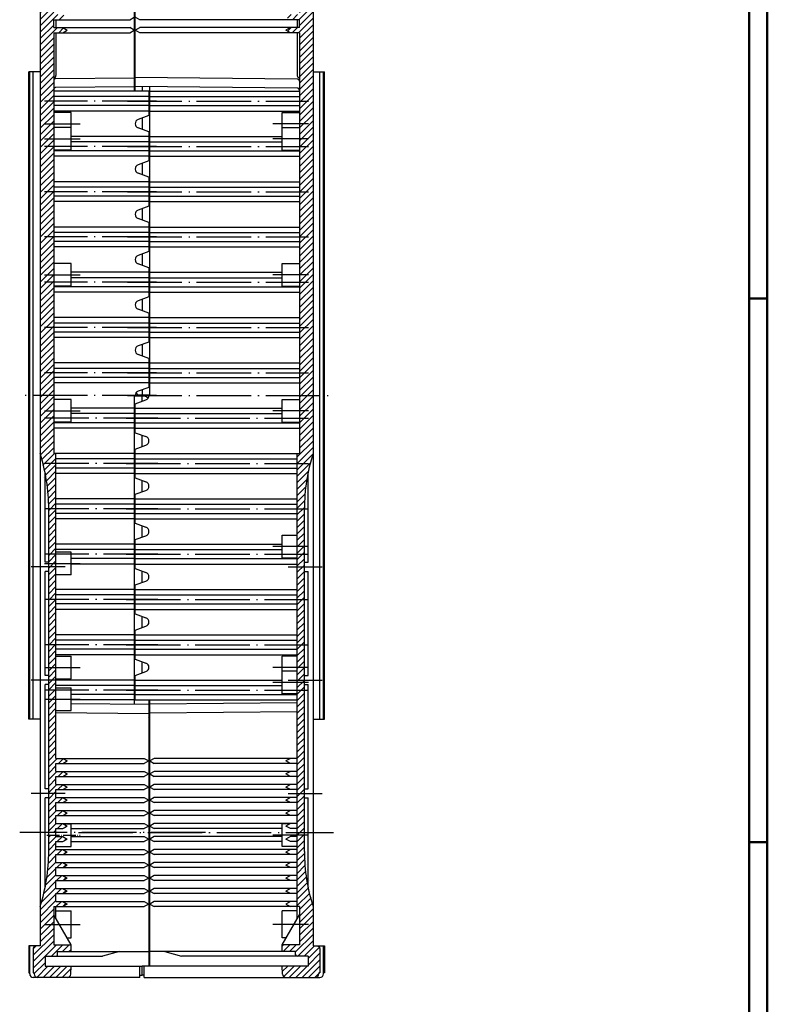
# Model space of a CAD drawing. Extents: x 1 to 840, y 1 to 593.
# Drawn here: x 675 to 840, y 261 to 479 of the extents above; entities that cross this region are included whole.
import ezdxf

# ---------------------------------------------------------------- set-up
doc = ezdxf.new("R2010")
doc.units = 0
doc.header["$LTSCALE"] = 0.5
doc.linetypes.add('ACAD_ISO04W100', pattern=[30.5, 24, -3, 0.5, -3])
doc.layers.get('0').update_dxf_attribs({"linetype": 'CONTINUOUS'})

msp = doc.modelspace()

# ---------------------------------------------------------------- hatches: boundary and pattern name
at = {"linetype": 'Continuous'}
h = msp.add_hatch(dxfattribs=at)
h.set_pattern_fill('_U', color=1, angle=45, style=0, pattern_type=0)
h.set_pattern_definition([(45, (74.1313, -29.3209), (-0.7071068, 0.7071068), [])])
edge = h.paths.add_edge_path()
edge.add_arc((685.564, 523.2), 0.8, 3, 90)
edge.add_line((685.564, 524), (679.114, 524))
edge.add_arc((679.114, 523.2), 0.8, 90, 180)
edge.add_line((678.314, 523.2), (678.314, 523))
edge.add_line((678.314, 523), (678.114, 523))
edge.add_line((678.114, 523), (678.114, 517.589))
edge.add_arc((678.614, 517.589), 0.5, 180, 265)
edge.add_line((678.571, 517.091), (679.614, 517))
edge.add_line((679.614, 517), (679.614, 492))
edge.add_line((679.614, 492), (682.614, 492))
edge.add_line((682.614, 492), (682.614, 492.86))
edge.add_line((682.614, 492.86), (684.614, 492.86))
edge.add_line((684.614, 492.86), (685.614, 493.435))
edge.add_line((685.614, 493.435), (684.614, 494.01))
edge.add_line((684.614, 494.01), (682.614, 494.01))
edge.add_line((682.614, 494.01), (682.614, 495.73))
edge.add_line((682.614, 495.73), (684.614, 495.73))
edge.add_line((684.614, 495.73), (685.614, 496.305))
edge.add_line((685.614, 496.305), (684.614, 496.88))
edge.add_line((684.614, 496.88), (682.614, 496.88))
edge.add_line((682.614, 496.88), (682.614, 498.6))
edge.add_line((682.614, 498.6), (684.614, 498.6))
edge.add_line((684.614, 498.6), (685.614, 499.175))
edge.add_line((685.614, 499.175), (684.614, 499.75))
edge.add_line((684.614, 499.75), (682.614, 499.75))
edge.add_line((682.614, 499.75), (682.614, 501.47))
edge.add_line((682.614, 501.47), (684.614, 501.47))
edge.add_line((684.614, 501.47), (685.614, 502.045))
edge.add_line((685.614, 502.045), (684.614, 502.62))
edge.add_line((684.614, 502.62), (682.614, 502.62))
edge.add_line((682.614, 502.62), (682.614, 504.34))
edge.add_line((682.614, 504.34), (684.614, 504.34))
edge.add_line((684.614, 504.34), (685.614, 504.915))
edge.add_line((685.614, 504.915), (684.614, 505.49))
edge.add_line((684.614, 505.49), (682.614, 505.49))
edge.add_line((682.614, 505.49), (682.614, 507.21))
edge.add_line((682.614, 507.21), (684.614, 507.21))
edge.add_line((684.614, 507.21), (685.614, 507.785))
edge.add_line((685.614, 507.785), (684.614, 508.36))
edge.add_line((684.614, 508.36), (682.614, 508.36))
edge.add_line((682.614, 508.36), (682.614, 516.8))
edge.add_line((682.614, 516.8), (686.454, 516.8))
edge.add_line((686.454, 516.8), (686.454, 518.3))
edge.add_line((686.454, 518.3), (683.454, 518.3))
edge.add_line((683.454, 518.3), (683.454, 519))
edge.add_arc((683.154, 519), 0.3, 360, 450)
edge.add_line((683.154, 519.3), (680.704, 519.3))
edge.add_line((680.704, 519.3), (680.704, 521.5))
edge.add_line((680.704, 521.5), (686.454, 521.5))
edge.add_line((686.454, 521.5), (686.363, 523.242))
h.paths.add_polyline_path([(684.614, 488.27), (682.614, 488.27), (682.614, 489.99), (684.614, 489.99), (685.614, 490.565), (684.614, 491.14), (682.614, 491.14), (682.614, 492), (679.614, 492), (679.614, 395.55), (682.614, 395.55), (682.614, 475.64), (684.614, 475.64), (685.614, 476.215), (684.614, 476.79), (682.614, 476.79), (682.614, 478.51), (684.614, 478.51), (685.614, 479.085), (684.614, 479.66), (682.614, 479.66), (682.614, 481.38), (684.614, 481.38), (685.614, 481.955), (684.614, 482.53), (682.614, 482.53), (682.614, 484.25), (684.614, 484.25), (685.614, 484.825), (684.614, 485.4), (682.614, 485.4), (682.614, 487.12), (684.614, 487.12), (685.614, 487.695)])
edge = h.paths.add_edge_path()
edge.add_line((682.614, 395.55), (679.614, 395.55))
edge.add_line((679.614, 395.55), (679.614, 382.74))
edge.add_arc((641.514, 370.558), 40, 0, 17.73041, ccw=False)
edge.add_line((681.514, 370.558), (681.514, 370.55))
edge.add_line((681.514, 370.55), (683.114, 370.55))
edge.add_line((683.114, 370.55), (683.114, 382.74))
edge.add_line((683.114, 382.74), (682.614, 382.74))
edge.add_line((682.614, 382.74), (682.614, 395.55))
h.paths.add_polyline_path([(683.114, 370.55), (681.514, 370.55), (681.514, 360.55), (683.114, 360.55)])
h.paths.add_polyline_path([(683.114, 360.55), (681.514, 360.55), (681.514, 358.5), (683.114, 358.5)])
h.paths.add_polyline_path([(683.114, 358.5), (681.514, 358.5), (681.514, 357.74), (683.114, 357.74)])
h.paths.add_polyline_path([(683.114, 357.74), (681.514, 357.74), (681.514, 350.55), (683.114, 350.55)])
h.paths.add_polyline_path([(683.114, 350.55), (681.514, 350.55), (681.514, 340.55), (683.114, 340.55)])
h.paths.add_polyline_path([(683.114, 340.55), (681.514, 340.55), (681.514, 335.55), (683.114, 335.55)])
h.paths.add_polyline_path([(683.114, 335.55), (681.514, 335.55), (681.514, 332.74), (683.114, 332.74)])
h.paths.add_polyline_path([(683.114, 332.74), (681.514, 332.74), (681.514, 330.55), (683.114, 330.55)])
h.paths.add_polyline_path([(683.114, 330.55), (681.514, 330.55), (681.514, 328.5), (683.114, 328.5)])
h.paths.add_polyline_path([(683.114, 328.5), (681.514, 328.5), (681.514, 307.74), (683.114, 307.74), (683.114, 308.57), (684.614, 308.57), (685.614, 309.145), (684.614, 309.72), (683.114, 309.72), (683.114, 311.44), (684.614, 311.44), (685.614, 312.015), (684.614, 312.59), (683.114, 312.59), (683.114, 314.31), (684.614, 314.31), (685.614, 314.885), (684.614, 315.46), (683.114, 315.46)])
h.paths.add_polyline_path([(683.114, 305.7), (684.614, 305.7), (685.614, 306.275), (684.614, 306.85), (683.114, 306.85), (683.114, 307.74), (681.514, 307.74), (681.514, 299.1), (683.114, 299.1), (683.114, 299.96), (684.614, 299.96), (685.614, 300.535), (684.614, 301.11), (683.114, 301.11), (683.114, 302.83), (684.614, 302.83), (685.614, 303.405), (684.614, 303.98), (683.114, 303.98)])
edge = h.paths.add_edge_path()
edge.add_line((684.614, 289.63), (683.114, 289.63))
edge.add_line((683.114, 289.63), (683.114, 291.35))
edge.add_line((683.114, 291.35), (684.614, 291.35))
edge.add_line((684.614, 291.35), (685.614, 291.925))
edge.add_line((685.614, 291.925), (684.614, 292.5))
edge.add_line((684.614, 292.5), (683.114, 292.5))
edge.add_line((683.114, 292.5), (683.114, 294.22))
edge.add_line((683.114, 294.22), (684.614, 294.22))
edge.add_line((684.614, 294.22), (685.614, 294.795))
edge.add_line((685.614, 294.795), (684.614, 295.37))
edge.add_line((684.614, 295.37), (683.114, 295.37))
edge.add_line((683.114, 295.37), (683.114, 297.09))
edge.add_line((683.114, 297.09), (684.614, 297.09))
edge.add_line((684.614, 297.09), (685.614, 297.665))
edge.add_line((685.614, 297.665), (684.614, 298.24))
edge.add_line((684.614, 298.24), (683.114, 298.24))
edge.add_line((683.114, 298.24), (683.114, 298.5))
edge.add_line((683.114, 298.5), (681.514, 298.5))
edge.add_line((681.514, 298.5), (681.514, 294.922))
edge.add_arc((641.514, 294.922), 40, -17.73041, 0, ccw=False)
edge.add_line((679.614, 282.74), (679.614, 274.1))
edge.add_line((679.614, 274.1), (678.571, 274.009))
edge.add_arc((678.614, 273.511), 0.5, 95, 180)
edge.add_line((678.114, 273.511), (678.114, 268.1))
edge.add_line((678.114, 268.1), (678.314, 268.1))
edge.add_line((678.314, 268.1), (678.314, 267.9))
edge.add_arc((679.114, 267.9), 0.8, 180, 270)
edge.add_line((679.114, 267.1), (685.564, 267.1))
edge.add_arc((685.564, 267.9), 0.8, 270, 357)
edge.add_line((686.363, 267.858), (686.454, 269.6))
edge.add_line((686.454, 269.6), (680.704, 269.6))
edge.add_line((680.704, 269.6), (680.704, 271.8))
edge.add_line((680.704, 271.8), (683.154, 271.8))
edge.add_arc((683.154, 272.1), 0.3, 270, 360)
edge.add_line((683.454, 272.1), (683.454, 272.8))
edge.add_line((683.454, 272.8), (686.454, 272.8))
edge.add_line((686.454, 272.8), (686.454, 274.3))
edge.add_line((686.454, 274.3), (682.614, 274.3))
edge.add_line((682.614, 274.3), (682.614, 282.74))
edge.add_line((682.614, 282.74), (684.614, 282.74))
edge.add_line((684.614, 282.74), (685.614, 283.315))
edge.add_line((685.614, 283.315), (684.614, 283.89))
edge.add_line((684.614, 283.89), (683.114, 283.89))
edge.add_line((683.114, 283.89), (683.114, 285.61))
edge.add_line((683.114, 285.61), (684.614, 285.61))
edge.add_line((684.614, 285.61), (685.614, 286.185))
edge.add_line((685.614, 286.185), (684.614, 286.76))
edge.add_line((684.614, 286.76), (683.114, 286.76))
edge.add_line((683.114, 286.76), (683.114, 288.48))
edge.add_line((683.114, 288.48), (684.614, 288.48))
edge.add_line((684.614, 288.48), (685.614, 289.055))
edge.add_line((685.614, 289.055), (684.614, 289.63))
h = msp.add_hatch(dxfattribs=at)
h.set_pattern_fill('_U', color=1, angle=45, style=0, pattern_type=0)
h.set_pattern_definition([(45, (-7.3326, -29.3209), (-0.7071068, 0.7071068), [])])
edge = h.paths.add_edge_path()
edge.add_line((741.314, 523), (741.114, 523))
edge.add_line((741.114, 523), (741.114, 523.2))
edge.add_arc((740.314, 523.2), 0.8, 0, 90)
edge.add_line((740.314, 524), (733.865, 524))
edge.add_arc((733.865, 523.2), 0.8, 90, 177)
edge.add_line((733.066, 523.242), (732.974, 521.5))
edge.add_line((732.974, 521.5), (738.724, 521.5))
edge.add_line((738.724, 521.5), (738.724, 519.3))
edge.add_line((738.724, 519.3), (736.274, 519.3))
edge.add_arc((736.274, 519), 0.3, 90, 180)
edge.add_line((735.974, 519), (735.974, 518.3))
edge.add_line((735.974, 518.3), (732.974, 518.3))
edge.add_line((732.974, 518.3), (732.974, 516.8))
edge.add_line((732.974, 516.8), (736.814, 516.8))
edge.add_line((736.814, 516.8), (736.814, 508.36))
edge.add_line((736.814, 508.36), (734.814, 508.36))
edge.add_line((734.814, 508.36), (733.814, 507.785))
edge.add_line((733.814, 507.785), (734.814, 507.21))
edge.add_line((734.814, 507.21), (736.814, 507.21))
edge.add_line((736.814, 507.21), (736.814, 505.49))
edge.add_line((736.814, 505.49), (734.814, 505.49))
edge.add_line((734.814, 505.49), (733.814, 504.915))
edge.add_line((733.814, 504.915), (734.814, 504.34))
edge.add_line((734.814, 504.34), (736.814, 504.34))
edge.add_line((736.814, 504.34), (736.814, 502.62))
edge.add_line((736.814, 502.62), (734.814, 502.62))
edge.add_line((734.814, 502.62), (733.814, 502.045))
edge.add_line((733.814, 502.045), (734.814, 501.47))
edge.add_line((734.814, 501.47), (736.814, 501.47))
edge.add_line((736.814, 501.47), (736.814, 499.75))
edge.add_line((736.814, 499.75), (734.814, 499.75))
edge.add_line((734.814, 499.75), (733.814, 499.175))
edge.add_line((733.814, 499.175), (734.814, 498.6))
edge.add_line((734.814, 498.6), (736.814, 498.6))
edge.add_line((736.814, 498.6), (736.814, 496.88))
edge.add_line((736.814, 496.88), (734.814, 496.88))
edge.add_line((734.814, 496.88), (733.814, 496.305))
edge.add_line((733.814, 496.305), (734.814, 495.73))
edge.add_line((734.814, 495.73), (736.814, 495.73))
edge.add_line((736.814, 495.73), (736.814, 494.01))
edge.add_line((736.814, 494.01), (734.814, 494.01))
edge.add_line((734.814, 494.01), (733.814, 493.435))
edge.add_line((733.814, 493.435), (734.814, 492.86))
edge.add_line((734.814, 492.86), (736.814, 492.86))
edge.add_line((736.814, 492.86), (736.814, 492))
edge.add_line((736.814, 492), (739.814, 492))
edge.add_line((739.814, 492), (739.814, 517))
edge.add_line((739.814, 517), (740.858, 517.091))
edge.add_arc((740.814, 517.589), 0.5, 275, 360)
edge.add_line((741.314, 517.589), (741.314, 523))
h.paths.add_polyline_path([(739.814, 492), (736.814, 492), (736.814, 491.14), (734.814, 491.14), (733.814, 490.565), (734.814, 489.99), (736.814, 489.99), (736.814, 488.27), (734.814, 488.27), (733.814, 487.695), (734.814, 487.12), (736.814, 487.12), (736.814, 485.4), (734.814, 485.4), (733.814, 484.825), (734.814, 484.25), (736.814, 484.25), (736.814, 482.53), (734.814, 482.53), (733.814, 481.955), (734.814, 481.38), (736.814, 481.38), (736.814, 479.66), (734.814, 479.66), (733.814, 479.085), (734.814, 478.51), (736.814, 478.51), (736.814, 476.79), (734.814, 476.79), (733.814, 476.215), (734.814, 475.64), (736.814, 475.64), (736.814, 395.55), (739.814, 395.55)])
edge = h.paths.add_edge_path()
edge.add_line((739.814, 395.55), (736.814, 395.55))
edge.add_line((736.814, 395.55), (736.814, 382.74))
edge.add_line((736.814, 382.74), (736.314, 382.74))
edge.add_line((736.314, 382.74), (736.314, 370.55))
edge.add_line((736.314, 370.55), (737.914, 370.55))
edge.add_line((737.914, 370.55), (737.914, 370.558))
edge.add_arc((777.914, 370.558), 40, 162.26959, 180, ccw=False)
edge.add_line((739.814, 382.74), (739.814, 395.55))
h.paths.add_polyline_path([(737.914, 370.55), (736.314, 370.55), (736.314, 362.2), (737.914, 362.2)])
h.paths.add_polyline_path([(737.914, 362.2), (736.314, 362.2), (736.314, 360.55), (737.914, 360.55)])
h.paths.add_polyline_path([(737.914, 360.55), (736.314, 360.55), (736.314, 357.74), (737.914, 357.74)])
h.paths.add_polyline_path([(737.914, 357.74), (736.314, 357.74), (736.314, 350.55), (737.914, 350.55)])
h.paths.add_polyline_path([(737.914, 350.55), (736.314, 350.55), (736.314, 340.55), (737.914, 340.55)])
h.paths.add_polyline_path([(737.914, 340.55), (736.314, 340.55), (736.314, 335.55), (737.914, 335.55)])
h.paths.add_polyline_path([(737.914, 335.55), (736.314, 335.55), (736.314, 332.74), (737.914, 332.74)])
h.paths.add_polyline_path([(737.914, 332.74), (736.314, 332.74), (736.314, 332.2), (737.914, 332.2)])
h.paths.add_polyline_path([(737.914, 332.2), (736.314, 332.2), (736.314, 330.55), (737.914, 330.55)])
h.paths.add_polyline_path([(737.914, 330.55), (736.314, 330.55), (736.314, 309.28), (737.914, 309.28)])
h.paths.add_polyline_path([(737.914, 309.28), (736.314, 309.28), (736.314, 307.74), (737.914, 307.74)])
h.paths.add_polyline_path([(737.914, 307.74), (736.314, 307.74), (736.314, 299.1), (737.914, 299.1)])
h.paths.add_polyline_path([(737.914, 299.1), (736.314, 299.1), (736.314, 298.5), (737.914, 298.5)])
edge = h.paths.add_edge_path()
edge.add_line((737.914, 298.5), (736.314, 298.5))
edge.add_line((736.314, 298.5), (736.314, 282.74))
edge.add_line((736.314, 282.74), (736.814, 282.74))
edge.add_line((736.814, 282.74), (736.814, 274.3))
edge.add_line((736.814, 274.3), (732.974, 274.3))
edge.add_line((732.974, 274.3), (732.974, 272.8))
edge.add_line((732.974, 272.8), (735.974, 272.8))
edge.add_line((735.974, 272.8), (735.974, 272.1))
edge.add_arc((736.274, 272.1), 0.3, 180, 270)
edge.add_line((736.274, 271.8), (738.724, 271.8))
edge.add_line((738.724, 271.8), (738.724, 269.6))
edge.add_line((738.724, 269.6), (732.974, 269.6))
edge.add_line((732.974, 269.6), (733.066, 267.858))
edge.add_arc((733.865, 267.9), 0.8, 183, 270)
edge.add_line((733.865, 267.1), (740.314, 267.1))
edge.add_arc((740.314, 267.9), 0.8, 270, 360)
edge.add_line((741.114, 267.9), (741.114, 268.1))
edge.add_line((741.114, 268.1), (741.314, 268.1))
edge.add_line((741.314, 268.1), (741.314, 273.511))
edge.add_arc((740.814, 273.511), 0.5, 0, 85)
edge.add_line((740.858, 274.009), (739.814, 274.1))
edge.add_line((739.814, 274.1), (739.814, 282.74))
edge.add_arc((777.914, 294.922), 40, 180, 197.73041, ccw=False)
edge.add_line((737.914, 294.922), (737.914, 298.5))

# ---------------------------------------------------------------- linework, layer by layer
at = {"color": 1, "linetype": 'Continuous', "lineweight": 50}
for p, q in [((840, 593), (840, 1)), ((836, 417), (840, 417)), ((836, 297), (840, 297))]:
    msp.add_line(p, q, dxfattribs=at)
at = {"color": 3, "linetype": 'Continuous', "lineweight": 50}
msp.add_line((836, 589), (836, 5), dxfattribs=at)
at = {"color": 7, "linetype": 'Continuous'}
for p, q in [((700.394, 521.5), (700.394, 462.75)), ((700.594, 462.75), (700.594, 521.5)), ((679.614, 517), (679.614, 274.1)), ((739.814, 517), (739.814, 274.1)), ((682.614, 476.79), (682.614, 478.51)), ((682.614, 478.51), (684.614, 478.51)), ((683.114, 478.51), (683.114, 476.79)), ((684.614, 478.51), (699.394, 478.51)), ((699.394, 478.51), (700.394, 479.085)), ((701.594, 478.51), (700.594, 479.085)), ((734.814, 478.51), (701.594, 478.51)), ((736.814, 478.51), (734.814, 478.51)), ((736.314, 478.51), (736.314, 476.79)), ((736.814, 476.79), (736.814, 478.51)), ((682.614, 476.79), (684.614, 476.79)), ((684.614, 476.79), (685.614, 476.215)), ((684.614, 476.79), (699.394, 476.79)), ((684.614, 475.64), (685.614, 476.215)), ((700.394, 476.215), (699.394, 476.79)), ((699.394, 475.64), (700.394, 476.215)), ((700.594, 476.215), (701.594, 476.79)), ((701.594, 475.64), (700.594, 476.215)), ((734.814, 476.79), (701.594, 476.79)), ((734.814, 476.79), (733.814, 476.215)), ((734.814, 475.64), (733.814, 476.215)), ((736.814, 476.79), (734.814, 476.79)), ((682.614, 475.64), (682.614, 382.74)), ((682.614, 475.64), (684.614, 475.64)), ((683.114, 475.64), (683.114, 466.2)), ((684.614, 475.64), (699.394, 475.64)), ((734.814, 475.64), (701.594, 475.64)), ((736.814, 475.64), (734.814, 475.64)), ((736.314, 475.64), (736.314, 466.2)), ((736.814, 475.64), (736.814, 382.74)), ((677.114, 324.1), (677.114, 467)), ((679.614, 467), (677.114, 467)), ((677.314, 324.1), (677.314, 467)), ((677.314, 457), (677.314, 467)), ((683.11, 465.549), (700.394, 465.7)), ((736.319, 465.416), (700.594, 465.728)), ((739.814, 467), (742.314, 467)), ((742.114, 324.1), (742.114, 467)), ((742.114, 457), (742.114, 467)), ((742.314, 324.1), (742.314, 467)), ((700.394, 463.7), (683.11, 463.549)), ((736.319, 463.416), (700.594, 463.728)), ((702.094, 463.715), (702.094, 462.75)), ((703.794, 395.55), (703.794, 463.672)), ((703.594, 462.75), (682.614, 462.75)), ((703.594, 461.55), (682.614, 461.55)), ((703.594, 462.75), (703.594, 457.35)), ((703.794, 462.75), (736.814, 462.75)), ((703.794, 461.55), (736.814, 461.55)), ((703.594, 459.55), (682.614, 459.55)), ((703.794, 459.55), (736.814, 459.55)), ((703.594, 458.35), (682.614, 458.35)), ((686.454, 458.05), (682.614, 458.05)), ((686.454, 449.7), (686.454, 458.05)), ((703.594, 457.35), (701.231, 456.49)), ((702.094, 456.804), (702.094, 454.296)), ((703.794, 458.35), (736.814, 458.35)), ((732.974, 458.05), (736.814, 458.05)), ((732.974, 449.7), (732.974, 458.05)), ((686.454, 454.7), (682.614, 454.7)), ((703.594, 453.75), (701.231, 454.61)), ((732.974, 454.7), (736.814, 454.7)), ((703.594, 452.75), (686.454, 452.75)), ((703.594, 453.75), (703.594, 447.35)), ((703.794, 452.75), (732.974, 452.75)), ((703.594, 451.55), (686.454, 451.55)), ((703.794, 451.55), (732.974, 451.55)), ((686.454, 449.7), (682.614, 449.7)), ((703.594, 449.55), (682.614, 449.55)), ((703.594, 448.35), (682.614, 448.35)), ((703.794, 449.55), (736.814, 449.55)), ((703.794, 448.35), (736.814, 448.35)), ((732.974, 449.7), (736.814, 449.7)), ((703.594, 447.35), (701.231, 446.49)), ((702.094, 446.804), (702.094, 444.296)), ((703.594, 443.75), (701.231, 444.61)), ((703.594, 443.75), (703.594, 437.35)), ((703.594, 442.75), (682.614, 442.75)), ((703.594, 441.55), (682.614, 441.55)), ((703.794, 442.75), (736.814, 442.75)), ((703.794, 441.55), (736.814, 441.55)), ((703.594, 439.55), (682.614, 439.55)), ((703.794, 439.55), (736.814, 439.55)), ((703.594, 438.35), (682.614, 438.35)), ((703.594, 437.35), (701.231, 436.49)), ((703.794, 438.35), (736.814, 438.35)), ((702.094, 436.804), (702.094, 434.296)), ((703.594, 432.75), (682.614, 432.75)), ((703.594, 433.75), (701.231, 434.61)), ((703.594, 433.75), (703.594, 427.35)), ((703.794, 432.75), (736.814, 432.75)), ((703.594, 431.55), (682.614, 431.55)), ((703.794, 431.55), (736.814, 431.55)), ((703.594, 429.55), (682.614, 429.55)), ((703.594, 428.35), (682.614, 428.35)), ((703.794, 429.55), (736.814, 429.55)), ((703.794, 428.35), (736.814, 428.35)), ((703.594, 427.35), (701.231, 426.49)), ((702.094, 426.804), (702.094, 424.296)), ((686.454, 424.7), (682.614, 424.7)), ((686.454, 419.7), (686.454, 424.7)), ((703.594, 423.75), (701.231, 424.61)), ((732.974, 424.7), (736.814, 424.7)), ((732.974, 419.7), (732.974, 424.7)), ((703.594, 422.75), (686.454, 422.75)), ((703.594, 423.75), (703.594, 417.35)), ((703.794, 422.75), (732.974, 422.75)), ((686.454, 419.7), (682.614, 419.7)), ((703.594, 419.55), (682.614, 419.55)), ((703.594, 421.55), (686.454, 421.55)), ((703.794, 421.55), (732.974, 421.55)), ((703.794, 419.55), (736.814, 419.55)), ((732.974, 419.7), (736.814, 419.7)), ((703.594, 418.35), (682.614, 418.35)), ((703.594, 417.35), (701.231, 416.49)), ((703.794, 418.35), (736.814, 418.35)), ((702.094, 416.804), (702.094, 414.296)), ((703.594, 413.75), (701.231, 414.61)), ((703.594, 413.75), (703.594, 407.35)), ((703.594, 412.75), (682.614, 412.75)), ((703.594, 411.55), (682.614, 411.55)), ((703.794, 412.75), (736.814, 412.75)), ((703.794, 411.55), (736.814, 411.55)), ((703.594, 409.55), (682.614, 409.55)), ((703.794, 409.55), (736.814, 409.55)), ((703.594, 408.35), (682.614, 408.35)), ((703.594, 407.35), (701.231, 406.49)), ((702.094, 406.804), (702.094, 404.296)), ((703.794, 408.35), (736.814, 408.35)), ((703.594, 403.75), (701.231, 404.61)), ((703.594, 402.75), (682.614, 402.75)), ((703.594, 403.75), (703.594, 397.35)), ((703.794, 402.75), (736.814, 402.75)), ((703.594, 401.55), (682.614, 401.55)), ((703.794, 401.55), (736.814, 401.55)), ((703.594, 399.55), (682.614, 399.55)), ((703.594, 398.35), (682.614, 398.35)), ((703.794, 399.55), (736.814, 399.55)), ((703.794, 398.35), (736.814, 398.35)), ((700.394, 395.55), (700.573, 395.55)), ((700.394, 395.55), (700.394, 327.428)), ((703.594, 397.35), (701.231, 396.49)), ((701.594, 395.7), (703.794, 395.7)), ((702.094, 396.804), (702.094, 395.4)), ((702.094, 394.296), (702.094, 395.7)), ((703.794, 395.55), (703.616, 395.55)), ((686.454, 394.7), (682.614, 394.7)), ((686.454, 389.7), (686.454, 394.7)), ((702.594, 395.4), (700.394, 395.4)), ((700.594, 393.75), (702.958, 394.61)), ((700.594, 387.35), (700.594, 393.75)), ((732.974, 394.7), (736.814, 394.7)), ((732.974, 389.7), (732.974, 394.7)), ((700.394, 392.75), (686.454, 392.75)), ((700.394, 391.55), (686.454, 391.55)), ((700.594, 392.75), (732.974, 392.75)), ((700.594, 391.55), (732.974, 391.55)), ((686.454, 389.7), (682.614, 389.7)), ((700.394, 389.55), (682.614, 389.55)), ((700.594, 389.55), (736.814, 389.55)), ((732.974, 389.7), (736.814, 389.7)), ((700.394, 388.35), (682.614, 388.35)), ((700.594, 388.35), (736.814, 388.35)), ((700.594, 387.35), (702.958, 386.49)), ((702.094, 384.296), (702.094, 386.804)), ((700.394, 382.75), (682.614, 382.75)), ((682.614, 382.74), (683.114, 382.74)), ((683.114, 315.46), (683.114, 382.74)), ((700.594, 383.75), (702.958, 384.61)), ((700.594, 377.35), (700.594, 383.75)), ((700.594, 382.75), (736.814, 382.75)), ((736.314, 280.085), (736.314, 382.74)), ((736.314, 382.74), (736.814, 382.74)), ((700.394, 381.55), (683.114, 381.55)), ((700.594, 381.55), (736.314, 381.55)), ((680.714, 358.74), (680.714, 378.518)), ((700.394, 379.55), (683.114, 379.55)), ((700.394, 378.35), (683.114, 378.35)), ((700.594, 379.55), (736.314, 379.55)), ((700.594, 378.35), (736.314, 378.35)), ((738.714, 358.74), (738.714, 378.518)), ((700.594, 377.35), (702.958, 376.49)), ((702.094, 374.296), (702.094, 376.804)), ((700.594, 373.75), (702.958, 374.61)), ((700.394, 372.75), (683.114, 372.75)), ((700.594, 367.35), (700.594, 373.75)), ((700.594, 372.75), (736.314, 372.75)), ((681.514, 294.922), (681.514, 370.558)), ((700.394, 371.55), (683.114, 371.55)), ((700.394, 369.55), (683.114, 369.55)), ((700.594, 371.55), (736.314, 371.55)), ((700.594, 369.55), (736.314, 369.55)), ((737.914, 294.922), (737.914, 370.558)), ((700.394, 368.35), (683.114, 368.35)), ((700.594, 368.35), (736.314, 368.35)), ((700.594, 367.35), (702.958, 366.49)), ((702.094, 364.296), (702.094, 366.804)), ((700.594, 363.75), (702.958, 364.61)), ((700.594, 357.35), (700.594, 363.75)), ((732.974, 364.7), (736.314, 364.7)), ((732.974, 359.7), (732.974, 364.7)), ((700.394, 362.75), (683.114, 362.75)), ((700.394, 361.55), (683.114, 361.55)), ((686.454, 361), (683.114, 361)), ((686.454, 356), (686.454, 361)), ((700.594, 362.75), (732.974, 362.75)), ((700.594, 361.55), (732.974, 361.55)), ((681.514, 358.74), (680.714, 358.74)), ((700.394, 359.55), (686.454, 359.55)), ((700.594, 359.55), (736.314, 359.55)), ((732.974, 359.7), (736.314, 359.7)), ((737.914, 358.74), (738.714, 358.74)), ((681.514, 356.74), (680.714, 356.74)), ((680.714, 333.74), (680.714, 356.74)), ((700.394, 358.35), (686.454, 358.35)), ((700.594, 358.35), (736.314, 358.35)), ((700.594, 357.35), (702.958, 356.49)), ((702.094, 354.296), (702.094, 356.804)), ((737.914, 356.74), (738.714, 356.74)), ((738.714, 333.74), (738.714, 356.74)), ((686.454, 356), (683.114, 356)), ((700.594, 353.75), (702.958, 354.61)), ((700.394, 352.75), (683.114, 352.75)), ((700.594, 347.35), (700.594, 353.75)), ((700.594, 352.75), (736.314, 352.75)), ((700.394, 351.55), (683.114, 351.55)), ((700.594, 351.55), (736.314, 351.55)), ((700.394, 349.55), (683.114, 349.55)), ((700.394, 348.35), (683.114, 348.35)), ((700.594, 349.55), (736.314, 349.55)), ((700.594, 348.35), (736.314, 348.35)), ((700.594, 347.35), (702.958, 346.49)), ((702.094, 344.296), (702.094, 346.804)), ((700.594, 343.75), (702.958, 344.61)), ((700.594, 337.35), (700.594, 343.75)), ((700.394, 342.75), (683.114, 342.75)), ((700.394, 341.55), (683.114, 341.55)), ((700.594, 342.75), (736.314, 342.75)), ((700.594, 341.55), (736.314, 341.55)), ((700.394, 339.55), (683.114, 339.55)), ((700.594, 339.55), (736.314, 339.55)), ((700.394, 338.35), (683.114, 338.35)), ((683.114, 338.05), (686.454, 338.05)), ((686.454, 333.05), (686.454, 338.05)), ((700.594, 338.35), (736.314, 338.35)), ((700.594, 337.35), (702.958, 336.49)), ((736.314, 338.05), (732.974, 338.05)), ((732.974, 329.7), (732.974, 338.05)), ((702.094, 334.296), (702.094, 336.804)), ((736.314, 334.7), (732.974, 334.7)), ((681.514, 333.74), (680.714, 333.74)), ((683.114, 333.05), (686.454, 333.05)), ((700.394, 332.75), (683.114, 332.75)), ((700.594, 333.75), (702.958, 334.61)), ((700.594, 328.35), (700.594, 333.75)), ((700.594, 332.75), (732.974, 332.75)), ((737.914, 333.74), (738.714, 333.74)), ((681.514, 331.74), (680.714, 331.74)), ((680.714, 308.74), (680.714, 331.74)), ((700.394, 331.55), (683.114, 331.55)), ((683.114, 331), (686.454, 331)), ((686.454, 326), (686.454, 331)), ((700.594, 331.55), (732.974, 331.55)), ((737.914, 331.74), (738.714, 331.74)), ((738.714, 308.74), (738.714, 331.74)), ((700.394, 329.55), (686.454, 329.55)), ((700.394, 328.35), (686.454, 328.35)), ((700.594, 329.55), (736.314, 329.55)), ((700.594, 328.35), (736.314, 328.35)), ((703.594, 328.35), (703.594, 269.6)), ((703.794, 269.6), (703.794, 328.35)), ((736.314, 329.7), (732.974, 329.7)), ((683.114, 326), (686.454, 326)), ((686.454, 327.55), (703.594, 327.4)), ((736.314, 327.712), (703.794, 327.428)), ((679.614, 324.1), (677.114, 324.1)), ((683.114, 325.579), (703.594, 325.4)), ((736.314, 325.712), (703.794, 325.428)), ((739.814, 324.1), (742.314, 324.1)), ((683.114, 315.46), (684.614, 315.46)), ((684.614, 315.46), (685.614, 314.885)), ((684.614, 315.46), (702.594, 315.46)), ((702.594, 315.46), (703.594, 314.885)), ((704.794, 315.46), (703.794, 314.885)), ((734.814, 315.46), (704.794, 315.46)), ((734.814, 315.46), (733.814, 314.885)), ((736.314, 315.46), (734.814, 315.46)), ((683.114, 312.59), (683.114, 314.31)), ((683.114, 314.31), (684.614, 314.31)), ((684.614, 314.31), (685.614, 314.885)), ((684.614, 314.31), (702.594, 314.31)), ((703.594, 314.885), (702.594, 314.31)), ((703.794, 314.885), (704.794, 314.31)), ((734.814, 314.31), (704.794, 314.31)), ((734.814, 314.31), (733.814, 314.885)), ((736.314, 314.31), (734.814, 314.31)), ((683.114, 312.59), (684.614, 312.59)), ((683.114, 309.72), (683.114, 311.44)), ((683.114, 311.44), (684.614, 311.44)), ((684.614, 312.59), (685.614, 312.015)), ((684.614, 312.59), (702.594, 312.59)), ((684.614, 311.44), (685.614, 312.015)), ((684.614, 311.44), (702.594, 311.44)), ((702.594, 312.59), (703.594, 312.015)), ((703.594, 312.015), (702.594, 311.44)), ((704.794, 312.59), (703.794, 312.015)), ((703.794, 312.015), (704.794, 311.44)), ((734.814, 312.59), (704.794, 312.59)), ((734.814, 311.44), (704.794, 311.44)), ((734.814, 312.59), (733.814, 312.015)), ((734.814, 311.44), (733.814, 312.015)), ((736.314, 312.59), (734.814, 312.59)), ((736.314, 311.44), (734.814, 311.44)), ((681.514, 308.74), (680.714, 308.74)), ((683.114, 309.72), (684.614, 309.72)), ((684.614, 309.72), (685.614, 309.145)), ((684.614, 309.72), (702.594, 309.72)), ((684.614, 308.57), (685.614, 309.145)), ((702.594, 309.72), (703.594, 309.145)), ((703.594, 309.145), (702.594, 308.57)), ((704.794, 309.72), (703.794, 309.145)), ((703.794, 309.145), (704.794, 308.57)), ((734.814, 309.72), (704.794, 309.72)), ((734.814, 309.72), (733.814, 309.145)), ((734.814, 308.57), (733.814, 309.145)), ((736.314, 309.72), (734.814, 309.72)), ((737.914, 308.74), (738.714, 308.74)), ((681.514, 306.74), (680.714, 306.74)), ((680.714, 286.962), (680.714, 306.74)), ((683.114, 306.85), (683.114, 308.57)), ((683.114, 308.57), (684.614, 308.57)), ((683.114, 306.85), (684.614, 306.85)), ((684.614, 308.57), (702.594, 308.57)), ((684.614, 306.85), (685.614, 306.275)), ((684.614, 306.85), (702.594, 306.85)), ((702.594, 306.85), (703.594, 306.275)), ((704.794, 306.85), (703.794, 306.275)), ((734.814, 308.57), (704.794, 308.57)), ((734.814, 306.85), (704.794, 306.85)), ((734.814, 306.85), (733.814, 306.275)), ((736.314, 308.57), (734.814, 308.57)), ((736.314, 306.85), (734.814, 306.85)), ((737.914, 306.74), (738.714, 306.74)), ((738.714, 286.962), (738.714, 306.74)), ((683.114, 303.98), (683.114, 305.7)), ((683.114, 305.7), (684.614, 305.7)), ((684.614, 305.7), (685.614, 306.275)), ((684.614, 305.7), (702.594, 305.7)), ((703.594, 306.275), (702.594, 305.7)), ((703.794, 306.275), (704.794, 305.7)), ((734.814, 305.7), (704.794, 305.7)), ((734.814, 305.7), (733.814, 306.275)), ((736.314, 305.7), (734.814, 305.7)), ((683.114, 303.98), (684.614, 303.98)), ((683.114, 301.11), (683.114, 302.83)), ((683.114, 302.83), (684.614, 302.83)), ((684.614, 303.98), (685.614, 303.405)), ((684.614, 303.98), (702.594, 303.98)), ((684.614, 302.83), (685.614, 303.405)), ((684.614, 302.83), (702.594, 302.83)), ((702.594, 303.98), (703.594, 303.405)), ((703.594, 303.405), (702.594, 302.83)), ((704.794, 303.98), (703.794, 303.405)), ((703.794, 303.405), (704.794, 302.83)), ((734.814, 303.98), (704.794, 303.98)), ((734.814, 302.83), (704.794, 302.83)), ((734.814, 303.98), (733.814, 303.405)), ((734.814, 302.83), (733.814, 303.405)), ((736.314, 303.98), (734.814, 303.98)), ((736.314, 302.83), (734.814, 302.83)), ((683.114, 301.11), (684.614, 301.11)), ((683.114, 299.96), (684.614, 299.96)), ((683.114, 298.24), (683.114, 299.96)), ((684.614, 301.11), (685.614, 300.535)), ((684.614, 301.11), (702.594, 301.11)), ((684.614, 299.96), (685.614, 300.535)), ((684.806, 301), (686.454, 301)), ((686.454, 296), (686.454, 301)), ((686.454, 299.96), (702.594, 299.96)), ((702.594, 301.11), (703.594, 300.535)), ((703.594, 300.535), (702.594, 299.96)), ((704.794, 301.11), (703.794, 300.535)), ((703.794, 300.535), (704.794, 299.96)), ((734.814, 301.11), (704.794, 301.11)), ((732.974, 299.96), (704.794, 299.96)), ((732.974, 296), (732.974, 301)), ((734.623, 301), (732.974, 301)), ((734.814, 301.11), (733.814, 300.535)), ((734.814, 299.96), (733.814, 300.535)), ((736.314, 301.11), (734.814, 301.11)), ((736.314, 299.96), (734.814, 299.96)), ((683.114, 298.24), (684.614, 298.24)), ((684.614, 298.24), (685.614, 297.665)), ((686.454, 298.24), (702.594, 298.24)), ((702.594, 298.24), (703.594, 297.665)), ((704.794, 298.24), (703.794, 297.665)), ((732.974, 298.24), (704.794, 298.24)), ((734.814, 298.24), (733.814, 297.665)), ((736.314, 298.24), (734.814, 298.24)), ((683.114, 297.09), (684.614, 297.09)), ((683.114, 295.37), (683.114, 297.09)), ((683.114, 296), (686.454, 296)), ((684.614, 297.09), (685.614, 297.665)), ((686.454, 297.09), (702.594, 297.09)), ((703.594, 297.665), (702.594, 297.09)), ((703.794, 297.665), (704.794, 297.09)), ((732.974, 297.09), (704.794, 297.09)), ((736.314, 296), (732.974, 296)), ((734.814, 297.09), (733.814, 297.665)), ((736.314, 297.09), (734.814, 297.09)), ((683.114, 295.37), (684.614, 295.37)), ((683.114, 292.5), (683.114, 294.22)), ((683.114, 294.22), (684.614, 294.22)), ((684.614, 295.37), (685.614, 294.795)), ((684.614, 295.37), (702.594, 295.37)), ((684.614, 294.22), (685.614, 294.795)), ((684.614, 294.22), (702.594, 294.22)), ((702.594, 295.37), (703.594, 294.795)), ((703.594, 294.795), (702.594, 294.22)), ((704.794, 295.37), (703.794, 294.795)), ((703.794, 294.795), (704.794, 294.22)), ((734.814, 295.37), (704.794, 295.37)), ((734.814, 294.22), (704.794, 294.22)), ((734.814, 295.37), (733.814, 294.795)), ((734.814, 294.22), (733.814, 294.795)), ((736.314, 295.37), (734.814, 295.37)), ((736.314, 294.22), (734.814, 294.22)), ((683.114, 292.5), (684.614, 292.5)), ((683.114, 289.63), (683.114, 291.35)), ((683.114, 291.35), (684.614, 291.35)), ((684.614, 292.5), (685.614, 291.925)), ((684.614, 292.5), (702.594, 292.5)), ((684.614, 291.35), (685.614, 291.925)), ((684.614, 291.35), (702.594, 291.35)), ((702.594, 292.5), (703.594, 291.925)), ((703.594, 291.925), (702.594, 291.35)), ((704.794, 292.5), (703.794, 291.925)), ((703.794, 291.925), (704.794, 291.35)), ((734.814, 292.5), (704.794, 292.5)), ((734.814, 291.35), (704.794, 291.35)), ((734.814, 292.5), (733.814, 291.925)), ((734.814, 291.35), (733.814, 291.925)), ((736.314, 292.5), (734.814, 292.5)), ((736.314, 291.35), (734.814, 291.35)), ((683.114, 289.63), (684.614, 289.63)), ((684.614, 289.63), (685.614, 289.055)), ((684.614, 289.63), (702.594, 289.63)), ((684.614, 288.48), (685.614, 289.055)), ((702.594, 289.63), (703.594, 289.055)), ((703.594, 289.055), (702.594, 288.48)), ((704.794, 289.63), (703.794, 289.055)), ((703.794, 289.055), (704.794, 288.48)), ((734.814, 289.63), (704.794, 289.63)), ((734.814, 289.63), (733.814, 289.055)), ((734.814, 288.48), (733.814, 289.055)), ((736.314, 289.63), (734.814, 289.63)), ((683.114, 286.76), (683.114, 288.48)), ((683.114, 288.48), (684.614, 288.48)), ((684.614, 288.48), (702.594, 288.48)), ((734.814, 288.48), (704.794, 288.48)), ((736.314, 288.48), (734.814, 288.48)), ((683.114, 286.76), (684.614, 286.76)), ((683.114, 283.89), (683.114, 285.61)), ((683.114, 285.61), (684.614, 285.61)), ((684.614, 286.76), (685.614, 286.185)), ((684.614, 286.76), (702.594, 286.76)), ((684.614, 285.61), (685.614, 286.185)), ((684.614, 285.61), (702.594, 285.61)), ((702.594, 286.76), (703.594, 286.185)), ((703.594, 286.185), (702.594, 285.61)), ((704.794, 286.76), (703.794, 286.185)), ((703.794, 286.185), (704.794, 285.61)), ((734.814, 286.76), (704.794, 286.76)), ((726.314, 285.61), (704.794, 285.61)), ((734.814, 285.61), (726.314, 285.61)), ((734.814, 286.76), (733.814, 286.185)), ((734.814, 285.61), (733.814, 286.185)), ((736.314, 286.76), (734.814, 286.76)), ((736.314, 285.61), (734.814, 285.61)), ((682.614, 282.74), (682.614, 274.3)), ((682.614, 282.74), (684.614, 282.74)), ((683.114, 283.89), (684.614, 283.89)), ((683.114, 280.085), (683.114, 282.74)), ((684.614, 283.89), (685.614, 283.315)), ((684.614, 283.89), (702.594, 283.89)), ((685.614, 283.315), (684.614, 282.74)), ((684.614, 282.74), (702.594, 282.74)), ((702.594, 283.89), (703.594, 283.315)), ((703.594, 283.315), (702.594, 282.74)), ((704.794, 283.89), (703.794, 283.315)), ((703.794, 283.315), (704.794, 282.74)), ((734.814, 283.89), (704.794, 283.89)), ((734.814, 282.74), (704.794, 282.74)), ((734.814, 283.89), (733.814, 283.315)), ((733.814, 283.315), (734.814, 282.74)), ((736.314, 283.89), (734.814, 283.89)), ((736.814, 282.74), (734.814, 282.74)), ((736.814, 282.74), (736.814, 274.3)), ((686.454, 274.3), (682.614, 280.951)), ((683.114, 281.82), (686.454, 281.82)), ((686.454, 275.82), (686.454, 281.82)), ((736.314, 281.82), (732.974, 281.82)), ((732.974, 275.82), (732.974, 281.82)), ((732.974, 274.3), (736.814, 280.951)), ((677.114, 274.1), (677.114, 268.1)), ((679.614, 274.1), (677.114, 274.1)), ((677.314, 267.9), (677.314, 274.1)), ((679.614, 274.1), (678.571, 274.009)), ((682.614, 274.3), (686.454, 274.3)), ((685.577, 275.82), (686.454, 275.82)), ((686.454, 272.8), (686.454, 274.3)), ((733.852, 275.82), (732.974, 275.82)), ((736.814, 274.3), (732.974, 274.3)), ((732.974, 272.8), (732.974, 274.3)), ((739.814, 274.1), (742.314, 274.1)), ((739.814, 274.1), (740.858, 274.009)), ((742.114, 267.9), (742.114, 274.1)), ((742.314, 274.1), (742.314, 268.1)), ((678.114, 273.511), (678.114, 268.1)), ((680.704, 271.8), (680.704, 269.6)), ((680.704, 271.8), (693.362, 271.8)), ((683.454, 272.8), (703.594, 272.8)), ((683.454, 272.1), (683.454, 272.8)), ((697.094, 272.8), (693.362, 271.8)), ((735.974, 272.8), (703.794, 272.8)), ((707.094, 272.8), (710.826, 271.8)), ((738.724, 271.8), (710.826, 271.8)), ((735.974, 272.1), (735.974, 272.8)), ((738.724, 271.8), (738.724, 269.6)), ((741.314, 273.511), (741.314, 268.1)), ((680.704, 269.6), (702.094, 269.6)), ((686.363, 267.858), (686.454, 269.6)), ((701.594, 267.1), (701.594, 269.6)), ((738.724, 269.6), (702.094, 269.6)), ((702.094, 267.6), (702.094, 269.6)), ((702.594, 267.1), (702.594, 269.6)), ((733.066, 267.858), (732.974, 269.6)), ((677.114, 268.1), (677.314, 268.1)), ((678.114, 268.1), (678.314, 268.1)), ((678.314, 268.1), (678.314, 267.9)), ((701.594, 267.6), (702.094, 267.6)), ((702.594, 267.6), (702.094, 267.6)), ((702.528, 268.658), (702.594, 268.667)), ((741.314, 268.1), (741.114, 268.1)), ((741.114, 268.1), (741.114, 267.9)), ((742.314, 268.1), (742.114, 268.1)), ((701.594, 267.1), (678.114, 267.1)), ((702.594, 267.1), (741.314, 267.1))]:
    msp.add_line(p, q, dxfattribs=at)
at = {"color": 1, "linetype": 'Continuous'}
for p, q in [((678.114, 324.1), (678.114, 467)), ((741.314, 324.1), (741.314, 467))]:
    msp.add_line(p, q, dxfattribs=at)
at = {"color": 1, "linetype": 'ACAD_ISO04W100'}
for p, q in [((705.294, 460.55), (680.614, 460.55)), ((698.894, 460.55), (738.814, 460.55)), ((680.614, 455.55), (688.454, 455.55)), ((738.814, 455.55), (730.974, 455.55)), ((680.614, 452.2), (688.454, 452.2)), ((738.814, 452.2), (730.974, 452.2)), ((705.294, 450.55), (680.614, 450.55)), ((698.894, 450.55), (738.814, 450.55)), ((705.294, 440.55), (680.614, 440.55)), ((698.894, 440.55), (738.814, 440.55)), ((705.294, 430.55), (680.614, 430.55)), ((698.894, 430.55), (738.814, 430.55)), ((680.614, 422.2), (688.454, 422.2)), ((738.814, 422.2), (730.974, 422.2)), ((705.294, 420.55), (680.614, 420.55)), ((698.894, 420.55), (738.814, 420.55)), ((705.294, 410.55), (680.614, 410.55)), ((698.894, 410.55), (738.814, 410.55)), ((705.294, 400.55), (680.614, 400.55)), ((698.894, 400.55), (738.814, 400.55)), ((705.294, 395.55), (675.114, 395.55)), ((698.894, 395.55), (744.314, 395.55)), ((680.614, 392.2), (688.454, 392.2)), ((738.814, 392.2), (730.974, 392.2)), ((705.594, 390.55), (680.614, 390.55)), ((698.594, 390.55), (738.814, 390.55)), ((705.594, 380.55), (680.614, 380.55)), ((698.594, 380.55), (738.814, 380.55)), ((705.594, 370.55), (680.614, 370.55)), ((698.594, 370.55), (738.814, 370.55)), ((738.814, 362.2), (730.974, 362.2)), ((705.594, 360.55), (680.614, 360.55)), ((698.594, 360.55), (738.814, 360.55)), ((680.614, 358.5), (688.454, 358.5)), ((705.594, 350.55), (680.614, 350.55)), ((698.594, 350.55), (738.814, 350.55)), ((705.594, 340.55), (680.614, 340.55)), ((698.594, 340.55), (738.814, 340.55)), ((680.614, 335.55), (688.454, 335.55)), ((738.814, 335.55), (730.974, 335.55)), ((734.314, 332.74), (741.814, 332.74)), ((705.594, 330.55), (680.614, 330.55)), ((698.594, 330.55), (738.814, 330.55)), ((738.814, 332.2), (730.974, 332.2)), ((680.614, 328.5), (688.454, 328.5)), ((685.114, 307.74), (677.614, 307.74)), ((734.314, 307.74), (741.814, 307.74)), ((716.094, 299.1), (675.114, 299.1)), ((688.094, 299.1), (744.314, 299.1)), ((680.614, 278.82), (688.454, 278.82)), ((738.814, 278.82), (730.974, 278.82))]:
    msp.add_line(p, q, dxfattribs=at)
at = {"color": 7, "linetype": 'ACAD_ISO04W100'}
for p, q in [((685.114, 357.74), (677.614, 357.74)), ((734.314, 357.74), (741.814, 357.74)), ((685.114, 332.74), (677.614, 332.74)), ((738.814, 298.5), (730.974, 298.5))]:
    msp.add_line(p, q, dxfattribs=at)
at = {"color": 1, "linetype": 'ACAD_ISO04W100', "ltscale": 0.233016}
msp.add_line((681.114, 298.5), (688.454, 298.5), dxfattribs=at)
at = {"color": 7, "linetype": 'Continuous'}
for centre, radius, start, end in [((682.614, 466.2), 0.5, 270, 0), ((683.114, 465.049), 0.5, 90.5, 180), ((700.894, 466.255), 0.5, 126.8699, 180), ((736.814, 466.2), 0.5, 180, 270), ((736.314, 464.916), 0.5, 0, 89.5), ((683.114, 463.049), 0.5, 90.5, 180), ((736.314, 462.916), 0.5, 0, 89.5), ((701.573, 455.55), 1, 110, 250), ((701.573, 445.55), 1, 110, 250), ((701.573, 435.55), 1, 110, 250), ((701.573, 425.55), 1, 110, 250), ((701.573, 415.55), 1, 110, 250), ((701.573, 405.55), 1, 110, 250), ((701.573, 395.55), 1, 110, 180), ((701.594, 396.7), 1, 214.028, 270), ((702.616, 395.55), 1, 290, 0), ((702.594, 394.4), 1, 34.028, 90), ((702.616, 385.55), 1, 290, 70), ((641.514, 370.558), 40, 0, 17.73041), ((777.914, 370.558), 40, 162.26959, 180), ((702.616, 375.55), 1, 290, 70), ((702.616, 365.55), 1, 290, 70), ((702.616, 355.55), 1, 290, 70), ((702.616, 345.55), 1, 290, 70), ((702.616, 335.55), 1, 290, 70), ((703.294, 324.845), 0.5, 306.8699, 0), ((641.514, 294.922), 40, 342.26959, 0), ((777.914, 294.922), 40, 180, 197.73041), ((678.614, 273.511), 0.5, 95, 180), ((740.814, 273.511), 0.5, 0, 85), ((683.154, 272.1), 0.3, 270, 0), ((703.294, 273.355), 0.5, 0, 53.1301), ((736.274, 272.1), 0.3, 180, 270), ((678.114, 267.9), 0.8, 180, 270), ((679.114, 267.9), 0.8, 180, 270), ((685.564, 267.9), 0.8, 270, 357), ((733.865, 267.9), 0.8, 183, 270), ((740.314, 267.9), 0.8, 270, 0), ((741.314, 267.9), 0.8, 270, 0)]:
    msp.add_arc(centre, radius, start, end, dxfattribs=at)

doc.saveas('drawing.dxf')
